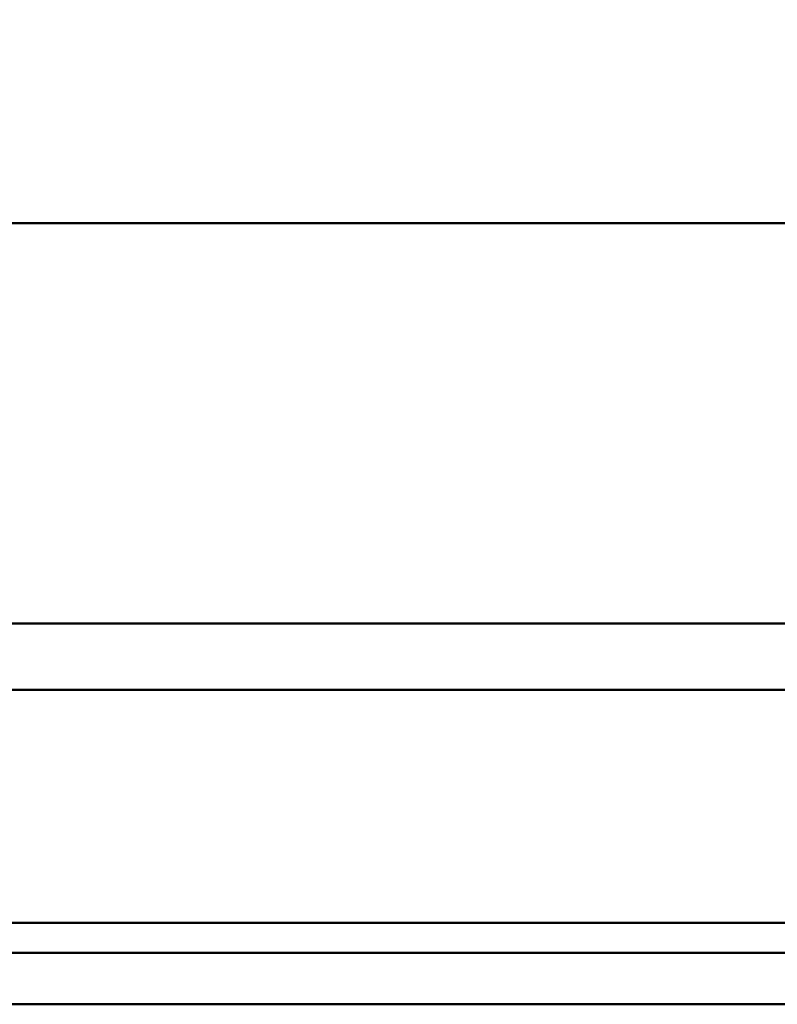
# Model space of a CAD drawing. Units: inches. Extents: x -3764 to 72629, y -18784 to 12695.
# Drawn here: x 34196 to 34351, y 4976 to 5177 of the extents above; entities that cross this region are included whole.
import ezdxf

# ---------------------------------------------------------------- set-up
doc = ezdxf.new("R2010")
doc.units = ezdxf.units.IN
doc.header["$MEASUREMENT"] = 0
doc.linetypes.add('K5LT_THIN', pattern=[0])
doc.layers.add('layer 1', color=7, linetype='Continuous')
doc.styles.add('KDIMTEXTSTYLE', font='GOST_AU.SHX', dxfattribs={"width": 0.96, "oblique": 15, "height": 5})
doc.styles.get("Standard").update_dxf_attribs({"font": 'arial.ttf'})
doc.dimstyles.new('Новый', dxfattribs={"dimtxt": 5, "dimasz": 1, "dimexe": 2, "dimexo": 0, "dimgap": 1, "dimtad": 1, "dimtxsty": 'KDIMTEXTSTYLE', "dimblk1": 'KDIMARROW_01', "dimblk2": 'KDIMARROW_01', "dimsah": 1, "dimcen": 0, "dimdle": 1, "dimclrt": 7, "dimadec": 0, "dimazin": 0, "dimtfac": 0.667, "dimtmove": 0, "dimatfit": 3, "dimfxl": 1, "dimtvp": 1, "dimtolj": 1, "dimtzin": 0, "dimarcsym": 0})

# ---------------------------------------------------------------- blocks, each defined once
blk = doc.blocks.new('KDIMARROW_01')
blk.add_hatch(color=0).paths.add_polyline_path([(0, 0), (-5, 0.658), (-4.5, 0), (-5, -0.658)])
at = {"color": 0, "linetype": 'K5LT_THIN', "lineweight": 18}
for p, q in [((-4.5, 0), (-5, 0.658)), ((-5, 0.658), (0, 0)), ((0, 0), (-5, -0.658)), ((-5, -0.658), (-4.5, 0)), ((0, 0), (-1, 0))]:
    blk.add_line(p, q, dxfattribs=at)
blk = doc.blocks.new('*D70')
at = {"color": 0, "lineweight": -2, "transparency": 16777216}
for p, q in [((33207.29, 5108.98), (33207.29, 5403.74)), ((39502.22, 5085.18), (39502.22, 5403.74)), ((39495.22, 5401.74), (33214.29, 5401.74))]:
    blk.add_line(p, q, dxfattribs=at)
at = {"layer": 'Defpoints', "color": 0, "transparency": 16777216}
for p in [(33207.29, 5401.74), (33207.29, 5108.98), (39502.22, 5085.18)]:
    blk.add_point(p, dxfattribs=at)
at = {"color": 0, "lineweight": -2, "transparency": 16777216, "xscale": 7, "yscale": 7, "zscale": 7, "rotation": 180}
blk.add_blockref('KDIMARROW_01', (33207.29, 5401.74), dxfattribs=at)
at = {"color": 0, "lineweight": -2, "transparency": 16777216, "xscale": 7, "yscale": 7, "zscale": 7}
blk.add_blockref('KDIMARROW_01', (39502.22, 5401.74), dxfattribs=at)
at = {"color": 7, "transparency": 16777216, "insert": (36360, 5550.41), "char_height": 200, "attachment_point": 5}
blk.add_mtext('\\A1;{\\H0.8x;Д*}', dxfattribs=at)

msp = doc.modelspace()

# ---------------------------------------------------------------- linework, layer by layer
at = {"layer": 'layer 1', "lineweight": 50}
for points in [[(35203.466, 5135.036), (35203.466, 5135.036), (34116.092, 5135.036), (34116.092, 5135.036)], [(35205.073, 5053.428), (35205.073, 5053.428), (34114.455, 5053.428), (34114.455, 5053.428)], [(35240.696, 5039.918), (35240.696, 5039.918), (34078.934, 5039.918), (34078.934, 5039.918)], [(35190.936, 4992.415), (35190.936, 4992.415), (34128.605, 4992.415), (34128.605, 4992.415)], [(35194.967, 4986.312), (35194.967, 4986.312), (34124.633, 4986.312), (34124.633, 4986.312)], [(34124.643, 4975.824), (34124.643, 4975.824), (35194.943, 4975.824), (35194.943, 4975.824)]]:
    msp.add_open_spline(points, degree=3, dxfattribs=at)

# ---------------------------------------------------------------- dimensions: what is measured, and where the dimension line sits
at = {"color": 18, "true_color": 0x000000}
dim = msp.add_linear_dim(base=(33207.29, 5401.742), p1=(39502.224, 5085.182), p2=(33207.29, 5108.975), angle=180, text='{\\H0.8x;Д*}', dimstyle='Новый', override={"dimtxt": 200, "dimasz": 7, "dimgap": 50, "dimtxsty": 'Standard'}, dxfattribs=at)
dim.commit()
dim.dimension.update_dxf_attribs({"geometry": '*D70', "text_midpoint": (36359.999, 5401.742), "dimtype": 160})

doc.saveas('drawing.dxf')
